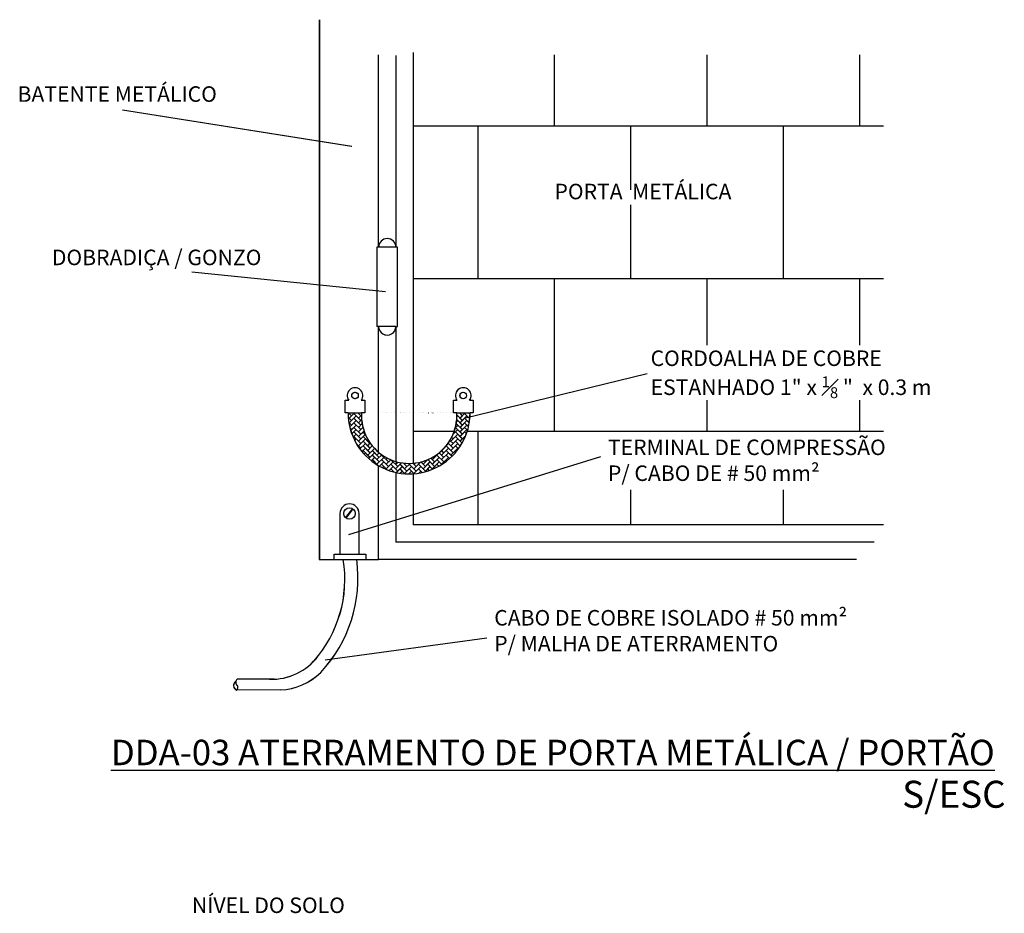
# Model space of a CAD drawing. Units: metres. Extents: x 905241 to 905716, y 9783002 to 9783427.
# Drawn here: x 905574 to 905694, y 9783317 to 9783427 of the extents above; entities that cross this region are included whole.
import ezdxf

# ---------------------------------------------------------------- set-up
doc = ezdxf.new("R2010")
doc.units = ezdxf.units.M
doc.header["$LTSCALE"] = 3
doc.header["$MEASUREMENT"] = 0
doc.linetypes.add('GEN7A', pattern=[7.5, 5, -1.25, 0, -1.25])
doc.layers.add('3', color=3, linetype='Continuous')
doc.layers.add('7AN', color=4, linetype='GEN7A')
doc.styles.get("Standard").update_dxf_attribs({"font": 'romans.shx'})

msp = doc.modelspace()

# ---------------------------------------------------------------- hatches: boundary and pattern name
at = {"layer": '3', "linetype": 'ByBlock', "lineweight": -3}
h = msp.add_hatch(dxfattribs=at)
h.set_pattern_fill('AR-HBONE', color=0, scale=0.1, style=0)
h.set_pattern_definition([(45, (905461.2698, 9783455.892), (4e-17, 0.5656854), [1.2, -0.4]), (135, (905461.55265, 9783456.17482), (4e-17, 0.5656854), [1.2, -0.4])])
edge = h.paths.add_edge_path()
edge.add_arc((905621.34367, 9783378.47018), 7.47941, 179.9590189, 360.0409811)
edge.add_arc((905621.35155, 9783378.12223), 5.84418, 176.5333783, 363.4666217)
edge.add_line((905613.86427, 9783378.4756), (905615.51806, 9783378.4756))
edge.add_line((905627.18503, 9783378.4756), (905628.82308, 9783378.47018))
h = msp.add_hatch(dxfattribs=at)
h.set_pattern_fill('AR-HBONE', color=0, scale=0.1, style=0)
h.set_pattern_definition([(45, (905461.2765, 9783455.8915), (4e-17, 0.5656854), [1.2, -0.4]), (135, (905461.55936, 9783456.17434), (4e-17, 0.5656854), [1.2, -0.4])])
edge = h.paths.add_edge_path()
edge.add_arc((905621.35038, 9783378.46969), 7.47941, 179.9590189, 360.0409811)
edge.add_arc((905621.35826, 9783378.12174), 5.84418, 176.5333783, 363.4666217)
edge.add_line((905613.87098, 9783378.47511), (905615.52477, 9783378.47511))
edge.add_line((905627.19174, 9783378.47511), (905628.82979, 9783378.46969))

# ---------------------------------------------------------------- linework, layer by layer
at = {"layer": '3', "color": 0, "lineweight": -3}
for p, q in [((905614.3101, 9783411.11474), (905586.20477, 9783415.57353)), ((905594.7168, 9783395.734), (905618.44855, 9783393.32797)), ((905628.08817, 9783377.82833), (905650.53001, 9783383.29793)), ((905613.96257, 9783363.58233), (905644.83668, 9783373.1087)), ((905630.86091, 9783350.87624), (905611.05754, 9783348.18533))]:
    msp.add_line(p, q, dxfattribs=at)
at = {"layer": '3', "color": 0, "linetype": 'ByBlock', "lineweight": -3}
for p, q in [((905627.18503, 9783378.4756), (905628.82308, 9783378.47018)), ((905627.19174, 9783378.47511), (905628.82979, 9783378.46969))]:
    msp.add_line(p, q, dxfattribs=at)
at = {"layer": '7AN', "color": 0, "linetype": 'ByBlock'}
for p, q in [((905610.33759, 9783426.64743), (905610.33759, 9783360.48769)), ((905610.3443, 9783426.64695), (905610.3443, 9783360.48721)), ((905617.59953, 9783398.76251), (905617.59953, 9783422.35591)), ((905617.60624, 9783398.76202), (905617.60624, 9783422.35543)), ((905619.72476, 9783422.26591), (905619.72476, 9783398.76251)), ((905619.73147, 9783422.26543), (905619.73147, 9783398.76202)), ((905621.84999, 9783422.61373), (905621.84999, 9783372.29935)), ((905621.85671, 9783422.61324), (905621.85671, 9783372.29886)), ((905639.1669, 9783413.64828), (905639.1669, 9783422.35591)), ((905639.17362, 9783413.64779), (905639.17362, 9783422.35543)), ((905657.87693, 9783413.64828), (905657.87693, 9783422.35591)), ((905657.88364, 9783413.64779), (905657.88364, 9783422.35543)), ((905676.58696, 9783413.64828), (905676.58696, 9783422.35591)), ((905676.59367, 9783413.64779), (905676.59367, 9783422.35543)), ((905614.30339, 9783411.11523), (905586.20112, 9783415.57353)), ((905621.84999, 9783413.64828), (905679.46775, 9783413.64828)), ((905621.85671, 9783413.64779), (905679.47446, 9783413.64779)), ((905629.81189, 9783394.93825), (905629.81189, 9783413.64828)), ((905629.8186, 9783394.93777), (905629.8186, 9783413.64779)), ((905648.52192, 9783405.81954), (905648.52192, 9783413.64828)), ((905648.52863, 9783405.81905), (905648.52863, 9783413.64779)), ((905667.23194, 9783394.93825), (905667.23194, 9783413.64828)), ((905667.23866, 9783394.93777), (905667.23866, 9783413.64779)), ((905648.52192, 9783394.93825), (905648.52192, 9783403.94882)), ((905648.52863, 9783394.93777), (905648.52863, 9783403.94833)), ((905594.7168, 9783395.7338), (905618.44183, 9783393.32846)), ((905621.84999, 9783394.93825), (905652.02362, 9783394.93825)), ((905621.85671, 9783394.93777), (905652.03033, 9783394.93777)), ((905639.1669, 9783383.37133), (905639.1669, 9783394.93825)), ((905639.17362, 9783383.37084), (905639.17362, 9783394.93777)), ((905652.02362, 9783394.93825), (905679.46775, 9783394.93825)), ((905652.03033, 9783394.93777), (905679.47446, 9783394.93777)), ((905657.87693, 9783386.74897), (905657.87693, 9783394.93825)), ((905657.88364, 9783386.74849), (905657.88364, 9783394.93777)), ((905676.58696, 9783386.74897), (905676.58696, 9783394.93825)), ((905676.59367, 9783386.74849), (905676.59367, 9783394.93777)), ((905619.72476, 9783389.06846), (905617.38943, 9783389.06846)), ((905619.73147, 9783389.06797), (905617.39614, 9783389.06797)), ((905617.59953, 9783373.75144), (905617.59953, 9783389.06846)), ((905617.60624, 9783373.75095), (905617.60624, 9783389.06797)), ((905619.72476, 9783389.06846), (905619.72476, 9783372.5281)), ((905619.72476, 9783389.06846), (905619.93486, 9783389.06846)), ((905619.73147, 9783389.06797), (905619.73147, 9783372.52762)), ((905619.73147, 9783389.06797), (905619.94157, 9783389.06797)), ((905628.08146, 9783377.82881), (905650.5233, 9783383.29842)), ((905639.1669, 9783376.22822), (905639.1669, 9783383.37133)), ((905639.17362, 9783376.22774), (905639.17362, 9783383.37084)), ((905657.87693, 9783376.22822), (905657.87693, 9783380.04422)), ((905657.88364, 9783376.22774), (905657.88364, 9783380.04373)), ((905676.58696, 9783376.22822), (905676.58696, 9783380.04422)), ((905676.59367, 9783376.22774), (905676.59367, 9783380.04373)), ((905613.86427, 9783378.4756), (905615.51806, 9783378.4756)), ((905613.87098, 9783378.47511), (905615.52477, 9783378.47511)), ((905621.84999, 9783376.22822), (905626.8803, 9783376.22822)), ((905621.85671, 9783376.22774), (905626.88702, 9783376.22774)), ((905628.47916, 9783376.22822), (905631.462, 9783376.22822)), ((905628.48587, 9783376.22774), (905631.46872, 9783376.22774)), ((905629.81189, 9783373.0463), (905629.81189, 9783376.22822)), ((905629.8186, 9783373.04581), (905629.8186, 9783376.22774)), ((905631.462, 9783376.22822), (905679.46775, 9783376.22822)), ((905631.46872, 9783376.22774), (905679.47446, 9783376.22774)), ((905613.95586, 9783363.58281), (905644.82996, 9783373.10919)), ((905617.59953, 9783373.64152), (905617.59953, 9783373.75144)), ((905617.60624, 9783373.64103), (905617.60624, 9783373.75095)), ((905629.81189, 9783364.73816), (905629.81189, 9783373.0463)), ((905629.8186, 9783364.73767), (905629.8186, 9783373.04581)), ((905617.59953, 9783360.48769), (905617.59953, 9783371.99539)), ((905617.60624, 9783360.48721), (905617.60624, 9783371.9949)), ((905619.72476, 9783372.5281), (905619.72476, 9783372.50903)), ((905619.73147, 9783372.52762), (905619.73147, 9783372.50855)), ((905619.72476, 9783371.16808), (905619.72476, 9783362.61292)), ((905619.73147, 9783371.1676), (905619.73147, 9783362.61244)), ((905621.84999, 9783371.00793), (905621.84999, 9783364.73816)), ((905621.85671, 9783371.00745), (905621.85671, 9783364.73767)), ((905648.52192, 9783364.73816), (905648.52192, 9783369.04779)), ((905648.52863, 9783364.73767), (905648.52863, 9783369.04731)), ((905667.23194, 9783364.73816), (905667.23194, 9783369.04779)), ((905667.23866, 9783364.73767), (905667.23866, 9783369.04731)), ((905614.41433, 9783366.74086), (905613.55968, 9783365.63336)), ((905614.42104, 9783366.74038), (905613.56639, 9783365.63288)), ((905614.46083, 9783366.70904), (905613.6114, 9783365.58925)), ((905614.46755, 9783366.70856), (905613.61812, 9783365.58876)), ((905612.86681, 9783366.1454), (905612.86681, 9783361.16062)), ((905612.87352, 9783366.14491), (905612.87352, 9783361.16013)), ((905615.21531, 9783361.16062), (905615.21531, 9783366.1454)), ((905615.22203, 9783361.16013), (905615.22203, 9783366.14491)), ((905617.59953, 9783360.48769), (905617.59953, 9783364.73816)), ((905617.60624, 9783360.48721), (905617.60624, 9783364.73767)), ((905679.46775, 9783364.73816), (905621.84999, 9783364.73816)), ((905679.47446, 9783364.73767), (905621.85671, 9783364.73767)), ((905678.34196, 9783362.61292), (905619.72476, 9783362.61292)), ((905678.34868, 9783362.61244), (905619.73147, 9783362.61244)), ((905612.16753, 9783361.16062), (905616.03238, 9783361.16062)), ((905612.16753, 9783360.48769), (905612.16753, 9783361.16062)), ((905612.17425, 9783361.16013), (905616.03909, 9783361.16013)), ((905612.17425, 9783360.48721), (905612.17425, 9783361.16013)), ((905612.86681, 9783361.16062), (905615.21531, 9783361.16062)), ((905612.87352, 9783361.16013), (905615.22203, 9783361.16013)), ((905616.03238, 9783361.16062), (905616.03238, 9783360.48769)), ((905616.03909, 9783361.16013), (905616.03909, 9783360.48721)), ((905610.33759, 9783360.48769), (905612.16753, 9783360.48769)), ((905610.3443, 9783360.48721), (905612.17425, 9783360.48721)), ((905612.16753, 9783360.48769), (905613.27306, 9783360.48769)), ((905612.17425, 9783360.48721), (905613.27977, 9783360.48721)), ((905613.27306, 9783360.48769), (905614.92685, 9783360.48769)), ((905613.27977, 9783360.48721), (905614.93357, 9783360.48721)), ((905614.92685, 9783360.48769), (905616.03238, 9783360.48769)), ((905614.93357, 9783360.48721), (905616.03909, 9783360.48721)), ((905616.03238, 9783360.48769), (905617.59953, 9783360.48769)), ((905616.03909, 9783360.48721), (905617.60624, 9783360.48721)), ((905621.84999, 9783360.48769), (905617.59953, 9783360.48769)), ((905676.19053, 9783360.48769), (905617.59953, 9783360.48769)), ((905621.85671, 9783360.48721), (905617.60624, 9783360.48721)), ((905676.19724, 9783360.48721), (905617.60624, 9783360.48721)), ((905630.8542, 9783350.87673), (905611.05082, 9783348.18581)), ((905604.78328, 9783345.83734), (905600.27272, 9783345.83734)), ((905604.78999, 9783345.83686), (905600.27944, 9783345.83686)), ((905605.58549, 9783344.51725), (905600.16107, 9783344.51124)), ((905605.5922, 9783344.51677), (905600.16778, 9783344.51075))]:
    msp.add_line(p, q, dxfattribs=at)
for points in [[(905619.93486, 9783389.06846), (905619.93486, 9783398.76251), (905617.38943, 9783398.76251), (905617.38943, 9783389.06846)], [(905619.94157, 9783389.06797), (905619.94157, 9783398.76202), (905617.39614, 9783398.76202), (905617.39614, 9783389.06797)], [(905613.86427, 9783378.4756), (905613.49776, 9783378.4756), (905613.49776, 9783380.00883), (905613.94803, 9783380.00883)], [(905613.87098, 9783378.47511), (905613.50447, 9783378.47511), (905613.50447, 9783380.00835), (905613.95474, 9783380.00835)], [(905615.47793, 9783380.00883), (905615.9282, 9783380.00883), (905615.9282, 9783378.4756), (905615.51806, 9783378.4756)], [(905615.48465, 9783380.00835), (905615.93491, 9783380.00835), (905615.93491, 9783378.47511), (905615.52477, 9783378.47511)], [(905627.18503, 9783378.4756), (905626.7687, 9783378.4756), (905626.7687, 9783380.00883), (905627.21896, 9783380.00883)], [(905627.19174, 9783378.47511), (905626.77541, 9783378.47511), (905626.77541, 9783380.00835), (905627.22568, 9783380.00835)], [(905628.74887, 9783380.00883), (905629.19914, 9783380.00883), (905629.19914, 9783378.4756), (905628.82308, 9783378.4756)], [(905628.75558, 9783380.00835), (905629.20585, 9783380.00835), (905629.20585, 9783378.47511), (905628.82979, 9783378.47511)]]:
    msp.add_lwpolyline(points, dxfattribs=at)
for centre, radius in [((905614.71298, 9783380.58785), 0.4013), ((905614.71969, 9783380.58737), 0.4013), ((905627.98392, 9783380.58785), 0.4013), ((905627.99063, 9783380.58737), 0.4013), ((905614.04106, 9783366.1454), 0.70279), ((905614.04778, 9783366.14491), 0.70279)]:
    msp.add_circle(centre, radius, dxfattribs=at)
for centre, radius, start, end in [((905614.71298, 9783380.58785), 0.95939, 322.8766936, 217.1233064), ((905614.71969, 9783380.58737), 0.95939, 322.8766936, 217.1233064), ((905627.98392, 9783380.58785), 0.95939, 322.8766936, 217.1233064), ((905627.99063, 9783380.58737), 0.95939, 322.8766936, 217.1233064), ((905621.34367, 9783378.47018), 7.47941, 179.9590189, 0.0409811), ((905621.35038, 9783378.46969), 7.47941, 179.9590189, 0.0409811), ((905621.35155, 9783378.12223), 5.84418, 176.5333783, 3.4666217), ((905621.35826, 9783378.12174), 5.84418, 176.5333783, 3.4666217), ((905614.04106, 9783366.1454), 1.17425, 0, 180), ((905614.04778, 9783366.14491), 1.17425, 0, 180), ((905598.35516, 9783358.07208), 15.11221, 318.5968928, 9.1989673), ((905598.36187, 9783358.0716), 15.11221, 318.5968928, 9.1989673), ((905598.17758, 9783358.22197), 16.90182, 316.8657899, 7.7036307), ((905598.18429, 9783358.22149), 16.90182, 316.8657899, 7.7036307), ((905604.51213, 9783352.92587), 7.09372, 267.8103918, 323.3316067), ((905604.51884, 9783352.92539), 7.09372, 267.8103918, 323.3316067), ((905605.19275, 9783352.13896), 7.63182, 272.9485288, 314.1837203), ((905605.19947, 9783352.13848), 7.63182, 272.9485288, 314.1837203), ((905600.43957, 9783345.0567), 0.61245, 121.7963169, 242.9522875), ((905600.44629, 9783345.05622), 0.61245, 121.7963169, 242.9522875), ((905600.25771, 9783345.19381), 0.09514, 211.3172601, 252.915094), ((905600.26442, 9783345.19333), 0.09514, 211.3172601, 252.915094)]:
    msp.add_arc(centre, radius, start, end, dxfattribs=at)
for centre, major_axis, ratio, start_param, end_param in [((905618.66215, 9783398.76251), (-1.06262, 0), 1, 3.141592654, 6.283185307), ((905618.66886, 9783398.76202), (-1.06262, 0), 1, 3.141592654, 6.283185307), ((905618.66215, 9783389.06846), (-1.06262, 0), 1, 0, 3.141592654), ((905618.66886, 9783389.06797), (-1.06262, 0), 1, 0, 3.141592654), ((905600.27786, 9783345.44885), (0.00513, -0.38849), 0.435201858, 3.130096888, 5.608035587), ((905600.28457, 9783345.44836), (0.00513, -0.38849), 0.435201858, 3.130096888, 5.608035587), ((905600.16107, 9783344.81593), (0, -0.30469), 0.67015751, 0, 2.798525434), ((905600.16778, 9783344.81545), (0, -0.30469), 0.67015751, 0, 2.798525434)]:
    msp.add_ellipse(centre, major_axis=major_axis, ratio=ratio, start_param=start_param, end_param=end_param, dxfattribs=at)

# ---------------------------------------------------------------- texts
at = {"layer": '3', "color": 0, "lineweight": -3, "char_height": 1.9027008, "attachment_point": 1}
for s, insert in [('BATENTE METÁLICO', (905573.35479, 9783418.48602)), ('PORTA  METÁLICA', (905639.1662, 9783406.54286)), ('DOBRADIÇA / GONZO', (905577.56168, 9783398.46884)), ('\\A1;CORDOALHA DE COBRE\\PESTANHADO 1" x {\\H0.7x;\\S1#8;} "  x 0.3 m', (905650.94419, 9783386.11425)), ('TERMINAL DE COMPRESSÃO \\PP/ CABO DE # 50 mm²', (905645.71836, 9783375.19937)), ('CABO DE COBRE ISOLADO # 50 mm²\\PP/ MALHA DE ATERRAMENTO', (905631.77944, 9783354.31322)), ('NÍVEL DO SOLO', (905594.7195, 9783319.08677)), ('NÍVEL DO SOLO', (905594.72621, 9783319.08629))]:
    msp.add_mtext(s, dxfattribs=dict(at, insert=insert))
at = {"layer": '3', "color": 3, "linetype": 'ByBlock', "lineweight": -3, "attachment_point": 9}
for s, insert, char_height in [('{\\LDDA-03 ATERRAMENTO DE PORTA METÁLICA / PORTÃO}', (905693.12525, 9783335.29568), 3.1190824), ('{\\H0.02619x;S/ESC}', (905694.46187, 9783330.08465), 126.2655413)]:
    msp.add_mtext(s, dxfattribs=dict(at, insert=insert, char_height=char_height))

doc.saveas('drawing.dxf')
